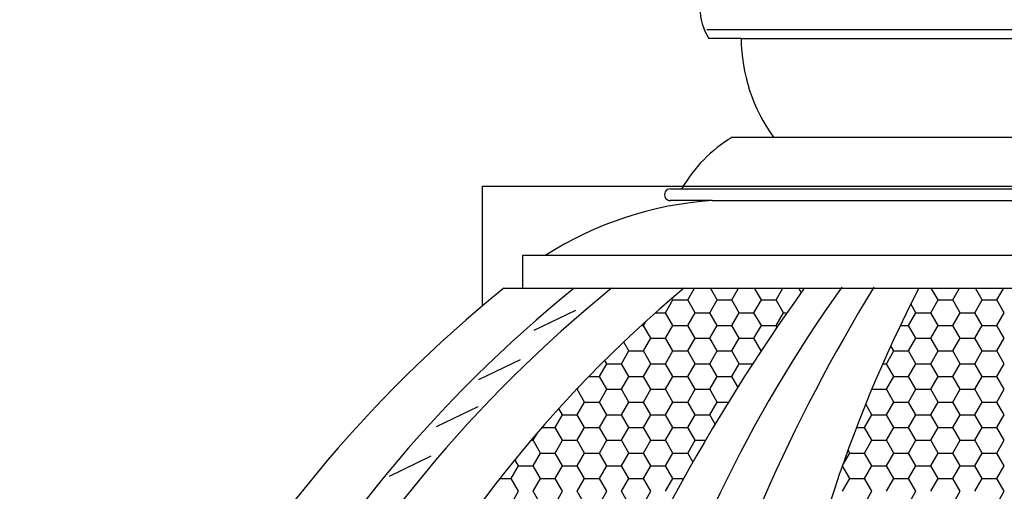
# Model space of a CAD drawing. Extents: x 109 to 1054, y 141 to 770.
# Drawn here: x 560 to 624, y 509 to 539 of the extents above; entities that cross this region are included whole.
import ezdxf

# ---------------------------------------------------------------- set-up
doc = ezdxf.new("R2010")
doc.units = 0
doc.header["$LTSCALE"] = 25
doc.header["$MEASUREMENT"] = 0
doc.layers.get('0').update_dxf_attribs({"linetype": 'CONTINUOUS'})
for name, color, linetype in [('CURVAS', 5, 'CONTINUOUS'), ('DIBUJOS', 2, 'CONTINUOUS'), ('RALLADOS', 3, 'CONTINUOUS')]:
    doc.layers.add(name, color=color, linetype=linetype)

# ---------------------------------------------------------------- blocks, each defined once
blk = doc.blocks.new('*X11')
at = {"color": 0}
for p, q in [((264.062, 251.689), (264.348, 252.183)), ((265.312, 251.689), (265.027, 252.183)), ((265.937, 251.689), (266.223, 252.183)), ((267.187, 251.689), (266.902, 252.183)), ((267.812, 251.689), (268.098, 252.183)), ((268.88, 252.004), (268.777, 252.183)), ((274.687, 251.689), (274.402, 252.183)), ((275.312, 251.689), (275.598, 252.183)), ((276.562, 251.689), (276.277, 252.183)), ((277.187, 251.689), (277.473, 252.183)), ((263.125, 251.147), (263.437, 251.689)), ((263.437, 251.689), (263.397, 251.758)), ((263.437, 251.689), (264.062, 251.689)), ((264.375, 251.147), (264.062, 251.689)), ((265, 251.147), (265.312, 251.689)), ((265.312, 251.689), (265.937, 251.689)), ((266.25, 251.147), (265.937, 251.689)), ((266.875, 251.147), (267.187, 251.689)), ((267.187, 251.689), (267.812, 251.689)), ((268.125, 251.147), (267.812, 251.689)), ((274.375, 251.147), (274.687, 251.689)), ((274.687, 251.689), (275.312, 251.689)), ((275.625, 251.147), (275.312, 251.689)), ((276.25, 251.147), (276.562, 251.689)), ((276.562, 251.689), (277.187, 251.689)), ((277.5, 251.147), (277.187, 251.689)), ((273.75, 251.147), (273.533, 251.524)), ((262.187, 250.606), (262.288, 250.78)), ((262.697, 251.147), (263.125, 251.147)), ((263.437, 250.606), (263.125, 251.147)), ((264.062, 250.606), (264.375, 251.147)), ((264.375, 251.147), (265, 251.147)), ((265.312, 250.606), (265, 251.147)), ((265.937, 250.606), (266.25, 251.147)), ((266.25, 251.147), (266.875, 251.147)), ((267.187, 250.606), (266.875, 251.147)), ((267.812, 250.606), (268.125, 251.147)), ((268.125, 251.147), (268.278, 251.147)), ((273.437, 250.606), (273.75, 251.147)), ((273.75, 251.147), (274.375, 251.147)), ((274.687, 250.606), (274.375, 251.147)), ((275.312, 250.606), (275.625, 251.147)), ((275.625, 251.147), (276.25, 251.147)), ((276.562, 250.606), (276.25, 251.147)), ((277.187, 250.606), (277.5, 251.147)), ((262.097, 250.606), (262.187, 250.606)), ((262.5, 250.065), (262.187, 250.606)), ((263.125, 250.065), (263.437, 250.606)), ((263.437, 250.606), (264.062, 250.606)), ((264.375, 250.065), (264.062, 250.606)), ((265, 250.065), (265.312, 250.606)), ((265.312, 250.606), (265.937, 250.606)), ((266.25, 250.065), (265.937, 250.606)), ((266.875, 250.065), (267.187, 250.606)), ((267.187, 250.606), (267.812, 250.606)), ((267.855, 250.532), (267.812, 250.606)), ((273.086, 250.606), (273.437, 250.606)), ((273.75, 250.065), (273.437, 250.606)), ((274.375, 250.065), (274.687, 250.606)), ((274.687, 250.606), (275.312, 250.606)), ((275.625, 250.065), (275.312, 250.606)), ((276.25, 250.065), (276.562, 250.606)), ((276.562, 250.606), (277.187, 250.606)), ((277.5, 250.065), (277.187, 250.606)), ((262.187, 249.524), (262.5, 250.065)), ((262.5, 250.065), (263.125, 250.065)), ((263.437, 249.524), (263.125, 250.065)), ((264.062, 249.524), (264.375, 250.065)), ((264.375, 250.065), (265, 250.065)), ((265.312, 249.524), (265, 250.065)), ((265.937, 249.524), (266.25, 250.065)), ((266.25, 250.065), (266.875, 250.065)), ((267.184, 249.53), (266.875, 250.065)), ((273.437, 249.524), (273.75, 250.065)), ((273.75, 250.065), (274.375, 250.065)), ((274.687, 249.524), (274.375, 250.065)), ((275.312, 249.524), (275.625, 250.065)), ((275.625, 250.065), (276.25, 250.065)), ((276.562, 249.524), (276.25, 250.065)), ((277.187, 249.524), (277.5, 250.065)), ((261.25, 248.982), (261.562, 249.524)), ((261.562, 249.524), (261.344, 249.903)), ((261.562, 249.524), (262.187, 249.524)), ((262.5, 248.982), (262.187, 249.524)), ((263.125, 248.982), (263.437, 249.524)), ((263.437, 249.524), (264.062, 249.524)), ((264.375, 248.982), (264.062, 249.524)), ((265, 248.982), (265.312, 249.524)), ((265.312, 249.524), (265.937, 249.524)), ((266.25, 248.982), (265.937, 249.524)), ((272.5, 248.982), (272.812, 249.524)), ((272.812, 249.524), (272.684, 249.746)), ((272.812, 249.524), (273.437, 249.524)), ((273.75, 248.982), (273.437, 249.524)), ((274.375, 248.982), (274.687, 249.524)), ((274.687, 249.524), (275.312, 249.524)), ((275.625, 248.982), (275.312, 249.524)), ((276.25, 248.982), (276.562, 249.524)), ((276.562, 249.524), (277.187, 249.524)), ((277.5, 248.982), (277.187, 249.524)), ((260.625, 248.982), (260.543, 249.125)), ((260.312, 248.441), (260.625, 248.982)), ((260.625, 248.982), (261.25, 248.982)), ((261.562, 248.441), (261.25, 248.982)), ((262.187, 248.441), (262.5, 248.982)), ((262.5, 248.982), (263.125, 248.982)), ((263.437, 248.441), (263.125, 248.982)), ((264.062, 248.441), (264.375, 248.982)), ((264.375, 248.982), (265, 248.982)), ((265.312, 248.441), (265, 248.982)), ((265.937, 248.441), (266.25, 248.982)), ((266.25, 248.982), (266.825, 248.982)), ((272.341, 248.982), (272.5, 248.982)), ((272.812, 248.441), (272.5, 248.982)), ((273.437, 248.441), (273.75, 248.982)), ((273.75, 248.982), (274.375, 248.982)), ((274.687, 248.441), (274.375, 248.982)), ((275.312, 248.441), (275.625, 248.982)), ((275.625, 248.982), (276.25, 248.982)), ((276.562, 248.441), (276.25, 248.982)), ((277.187, 248.441), (277.5, 248.982)), ((259.866, 248.441), (260.312, 248.441)), ((260.625, 247.9), (260.312, 248.441)), ((261.25, 247.9), (261.562, 248.441)), ((261.562, 248.441), (262.187, 248.441)), ((262.5, 247.9), (262.187, 248.441)), ((263.125, 247.9), (263.437, 248.441)), ((263.437, 248.441), (264.062, 248.441)), ((264.375, 247.9), (264.062, 248.441)), ((265, 247.9), (265.312, 248.441)), ((265.312, 248.441), (265.937, 248.441)), ((266.194, 247.997), (265.937, 248.441)), ((272.5, 247.9), (272.812, 248.441)), ((272.812, 248.441), (273.437, 248.441)), ((273.75, 247.9), (273.437, 248.441)), ((274.375, 247.9), (274.687, 248.441)), ((274.687, 248.441), (275.312, 248.441)), ((275.625, 247.9), (275.312, 248.441)), ((276.25, 247.9), (276.562, 248.441)), ((276.562, 248.441), (277.187, 248.441)), ((277.5, 247.9), (277.187, 248.441)), ((259.346, 247.9), (259.375, 247.9)), ((259.375, 247.9), (259.42, 247.977)), ((259.687, 247.359), (259.375, 247.9)), ((260.312, 247.359), (260.625, 247.9)), ((260.625, 247.9), (261.25, 247.9)), ((261.562, 247.359), (261.25, 247.9)), ((262.187, 247.359), (262.5, 247.9)), ((262.5, 247.9), (263.125, 247.9)), ((263.437, 247.359), (263.125, 247.9)), ((264.062, 247.359), (264.375, 247.9)), ((264.375, 247.9), (265, 247.9)), ((265.312, 247.359), (265, 247.9)), ((271.876, 247.9), (272.5, 247.9)), ((272.812, 247.359), (272.5, 247.9)), ((273.437, 247.359), (273.75, 247.9)), ((273.75, 247.9), (274.375, 247.9)), ((274.687, 247.359), (274.375, 247.9)), ((275.312, 247.359), (275.625, 247.9)), ((275.625, 247.9), (276.25, 247.9)), ((276.562, 247.359), (276.25, 247.9)), ((277.187, 247.359), (277.5, 247.9)), ((258.75, 246.817), (258.594, 247.087)), ((259.375, 246.817), (259.687, 247.359)), ((259.687, 247.359), (260.312, 247.359)), ((260.625, 246.817), (260.312, 247.359)), ((261.25, 246.817), (261.562, 247.359)), ((261.562, 247.359), (262.187, 247.359)), ((262.5, 246.817), (262.187, 247.359)), ((263.125, 246.817), (263.437, 247.359)), ((263.437, 247.359), (264.062, 247.359)), ((264.375, 246.817), (264.062, 247.359)), ((265, 246.817), (265.312, 247.359)), ((265.312, 247.359), (265.796, 247.359)), ((271.875, 246.817), (271.616, 247.267)), ((272.5, 246.817), (272.812, 247.359)), ((272.812, 247.359), (273.437, 247.359)), ((273.75, 246.817), (273.437, 247.359)), ((274.375, 246.817), (274.687, 247.359)), ((274.687, 247.359), (275.312, 247.359)), ((275.625, 246.817), (275.312, 247.359)), ((276.25, 246.817), (276.562, 247.359)), ((276.562, 247.359), (277.187, 247.359)), ((277.5, 246.817), (277.187, 247.359)), ((258.437, 246.276), (258.75, 246.817)), ((258.75, 246.817), (259.375, 246.817)), ((259.687, 246.276), (259.375, 246.817)), ((260.312, 246.276), (260.625, 246.817)), ((260.625, 246.817), (261.25, 246.817)), ((261.562, 246.276), (261.25, 246.817)), ((262.187, 246.276), (262.5, 246.817)), ((262.5, 246.817), (263.125, 246.817)), ((263.437, 246.276), (263.125, 246.817)), ((264.062, 246.276), (264.375, 246.817)), ((264.375, 246.817), (265, 246.817)), ((265.227, 246.424), (265, 246.817)), ((271.562, 246.276), (271.875, 246.817)), ((271.875, 246.817), (272.5, 246.817)), ((272.812, 246.276), (272.5, 246.817)), ((273.437, 246.276), (273.75, 246.817)), ((273.75, 246.817), (274.375, 246.817)), ((274.687, 246.276), (274.375, 246.817)), ((275.312, 246.276), (275.625, 246.817)), ((275.625, 246.817), (276.25, 246.817)), ((276.562, 246.276), (276.25, 246.817)), ((277.187, 246.276), (277.5, 246.817)), ((257.873, 246.276), (258.437, 246.276)), ((258.75, 245.735), (258.437, 246.276)), ((259.375, 245.735), (259.687, 246.276)), ((259.687, 246.276), (260.312, 246.276)), ((260.625, 245.735), (260.312, 246.276)), ((261.25, 245.735), (261.562, 246.276)), ((261.562, 246.276), (262.187, 246.276)), ((262.5, 245.735), (262.187, 246.276)), ((263.125, 245.735), (263.437, 246.276)), ((263.437, 246.276), (264.062, 246.276)), ((264.375, 245.735), (264.062, 246.276)), ((271.225, 246.276), (271.562, 246.276)), ((271.875, 245.735), (271.562, 246.276)), ((272.5, 245.735), (272.812, 246.276)), ((272.812, 246.276), (273.437, 246.276)), ((273.75, 245.735), (273.437, 246.276)), ((274.375, 245.735), (274.687, 246.276)), ((274.687, 246.276), (275.312, 246.276)), ((275.625, 245.735), (275.312, 246.276)), ((276.25, 245.735), (276.562, 246.276)), ((276.562, 246.276), (277.187, 246.276)), ((277.5, 245.735), (277.187, 246.276)), ((257.5, 245.735), (257.693, 246.068)), ((257.407, 245.735), (257.5, 245.735)), ((257.812, 245.193), (257.5, 245.735)), ((258.437, 245.193), (258.75, 245.735)), ((258.75, 245.735), (259.375, 245.735)), ((259.687, 245.193), (259.375, 245.735)), ((260.312, 245.193), (260.625, 245.735)), ((260.625, 245.735), (261.25, 245.735)), ((261.562, 245.193), (261.25, 245.735)), ((262.187, 245.193), (262.5, 245.735)), ((262.5, 245.735), (263.125, 245.735)), ((263.437, 245.193), (263.125, 245.735)), ((264.062, 245.193), (264.375, 245.735)), ((264.375, 245.735), (264.817, 245.735)), ((271.562, 245.193), (271.875, 245.735)), ((271.875, 245.735), (272.5, 245.735)), ((272.812, 245.193), (272.5, 245.735)), ((273.437, 245.193), (273.75, 245.735)), ((273.75, 245.735), (274.375, 245.735)), ((274.687, 245.193), (274.375, 245.735)), ((275.312, 245.193), (275.625, 245.735)), ((275.625, 245.735), (276.25, 245.735)), ((276.562, 245.193), (276.25, 245.735)), ((277.187, 245.193), (277.5, 245.735)), ((256.875, 244.652), (256.725, 244.913)), ((257.5, 244.652), (257.812, 245.193)), ((257.812, 245.193), (258.437, 245.193)), ((258.75, 244.652), (258.437, 245.193)), ((259.375, 244.652), (259.687, 245.193)), ((259.687, 245.193), (260.312, 245.193)), ((260.625, 244.652), (260.312, 245.193)), ((261.25, 244.652), (261.562, 245.193)), ((261.562, 245.193), (262.187, 245.193)), ((262.5, 244.652), (262.187, 245.193)), ((263.125, 244.652), (263.437, 245.193)), ((263.437, 245.193), (264.062, 245.193)), ((264.282, 244.813), (264.062, 245.193)), ((270.63, 244.661), (270.937, 245.193)), ((270.937, 245.193), (270.866, 245.318)), ((270.937, 245.193), (271.562, 245.193)), ((271.875, 244.652), (271.562, 245.193)), ((272.5, 244.652), (272.812, 245.193)), ((272.812, 245.193), (273.437, 245.193)), ((273.75, 244.652), (273.437, 245.193)), ((274.375, 244.652), (274.687, 245.193)), ((274.687, 245.193), (275.312, 245.193)), ((275.625, 244.652), (275.312, 245.193)), ((276.25, 244.652), (276.562, 245.193)), ((276.562, 245.193), (277.187, 245.193)), ((277.5, 244.652), (277.187, 245.193)), ((256.562, 244.111), (256.875, 244.652)), ((256.875, 244.652), (257.5, 244.652)), ((257.812, 244.111), (257.5, 244.652)), ((258.437, 244.111), (258.75, 244.652)), ((258.75, 244.652), (259.375, 244.652)), ((259.687, 244.111), (259.375, 244.652)), ((260.312, 244.111), (260.625, 244.652)), ((260.625, 244.652), (261.25, 244.652)), ((261.562, 244.111), (261.25, 244.652)), ((262.187, 244.111), (262.5, 244.652)), ((262.5, 244.652), (263.125, 244.652)), ((263.437, 244.111), (263.125, 244.652)), ((270.937, 244.111), (270.626, 244.65)), ((271.562, 244.111), (271.875, 244.652)), ((271.875, 244.652), (272.5, 244.652)), ((272.812, 244.111), (272.5, 244.652)), ((273.437, 244.111), (273.75, 244.652)), ((273.75, 244.652), (274.375, 244.652)), ((274.687, 244.111), (274.375, 244.652)), ((275.312, 244.111), (275.625, 244.652)), ((275.625, 244.652), (276.25, 244.652)), ((276.562, 244.111), (276.25, 244.652)), ((277.187, 244.111), (277.5, 244.652)), ((256.084, 244.111), (256.562, 244.111)), ((256.875, 243.57), (256.562, 244.111)), ((257.5, 243.57), (257.812, 244.111)), ((257.812, 244.111), (258.437, 244.111)), ((258.75, 243.57), (258.437, 244.111)), ((259.375, 243.57), (259.687, 244.111)), ((259.687, 244.111), (260.312, 244.111)), ((260.625, 243.57), (260.312, 244.111)), ((261.25, 243.57), (261.562, 244.111)), ((261.562, 244.111), (262.187, 244.111)), ((262.5, 243.57), (262.187, 244.111)), ((263.125, 243.57), (263.437, 244.111)), ((263.437, 244.111), (263.886, 244.111)), ((270.625, 243.57), (270.937, 244.111)), ((270.937, 244.111), (271.562, 244.111)), ((271.875, 243.57), (271.562, 244.111)), ((272.5, 243.57), (272.812, 244.111)), ((272.812, 244.111), (273.437, 244.111)), ((273.75, 243.57), (273.437, 244.111)), ((274.375, 243.57), (274.687, 244.111)), ((274.687, 244.111), (275.312, 244.111)), ((275.625, 243.57), (275.312, 244.111)), ((276.25, 243.57), (276.562, 244.111)), ((276.562, 244.111), (277.187, 244.111)), ((277.5, 243.57), (277.187, 244.111)), ((256.562, 243.028), (256.875, 243.57)), ((257.812, 243.028), (257.5, 243.57)), ((258.437, 243.028), (258.75, 243.57)), ((259.687, 243.028), (259.375, 243.57)), ((260.312, 243.028), (260.625, 243.57)), ((261.562, 243.028), (261.25, 243.57)), ((262.187, 243.028), (262.5, 243.57)), ((271.562, 243.028), (271.875, 243.57)), ((273.437, 243.028), (273.75, 243.57)), ((275.312, 243.028), (275.625, 243.57)), ((277.187, 243.028), (277.5, 243.57))]:
    blk.add_line(p, q, dxfattribs=at)

msp = doc.modelspace()

# ---------------------------------------------------------------- linework, layer by layer
at = {"layer": 'CURVAS'}
for p, q in [((604.938, 538.446), (625.539, 538.446)), ((602.577, 528.129), (625.539, 528.129)), ((605.275, 527.365), (602.564, 527.365))]:
    msp.add_line(p, q, dxfattribs=at)
msp.add_arc((602.571, 527.747), 0.382, 89.03431, 270.96569, dxfattribs=at)
at = {"layer": 'DIBUJOS'}
for p, q in [((607.148, 537.862), (605.054, 537.862)), ((607.148, 537.862), (625.539, 537.862)), ((606.566, 531.466), (625.539, 531.466)), ((590.399, 528.307), (625.539, 528.307)), ((590.399, 520.55), (590.399, 528.307)), ((605.275, 527.365), (625.539, 527.365)), ((593.024, 523.828), (625.539, 523.828)), ((593.024, 521.69), (593.024, 523.828)), ((591.779, 521.69), (596.335, 521.69)), ((596.335, 521.69), (598.766, 521.69)), ((598.766, 521.69), (603.442, 521.69)), ((603.442, 521.69), (611.235, 521.69)), ((611.235, 521.69), (615.691, 521.69)), ((615.691, 521.69), (618.647, 521.69)), ((618.647, 521.69), (625.539, 521.69))]:
    msp.add_line(p, q, dxfattribs=at)
for centre, radius, start, end in [((608.469, 539.941), 3.999, 152.04108, 211.32997), ((618.333, 537.983), 11.186, 180.62288, 215.63804), ((611.417, 523.447), 9.372, 121.17131, 149.85477), ((606.734, 504.739), 22.673, 93.68949, 122.65387), ((645.622, 455.138), 85.605, 128.97399, 174.31049), ((650.178, 455.138), 85.605, 128.97399, 174.31049), ((652.609, 455.138), 85.605, 128.97399, 174.31049), ((655.892, 458.988), 81.746, 129.912, 176.74855), ((717.831, 445.419), 131.072, 144.41551, 172.02006), ((689.073, 468.205), 92.499, 144.61534, 182.83838), ((714.985, 461.248), 116.244, 148.62544, 178.82829), ((700.817, 479.543), 92.349, 152.84527, 189.92551)]:
    msp.add_arc(centre, radius, start, end, dxfattribs=at)
at = {"layer": 'RALLADOS'}
for p, q in [((593.756, 518.975), (596.45, 520.282)), ((590.177, 515.78), (592.872, 517.086)), ((587.436, 512.736), (590.131, 514.043)), ((584.391, 509.541), (587.085, 510.847))]:
    msp.add_line(p, q, dxfattribs=at)

# ---------------------------------------------------------------- block references
at = {"layer": 'RALLADOS', "xscale": 1.525425, "yscale": 1.525425, "zscale": 1.525425}
msp.add_blockref('*X11', (200.885, 137.004), dxfattribs=at)

doc.saveas('drawing.dxf')
